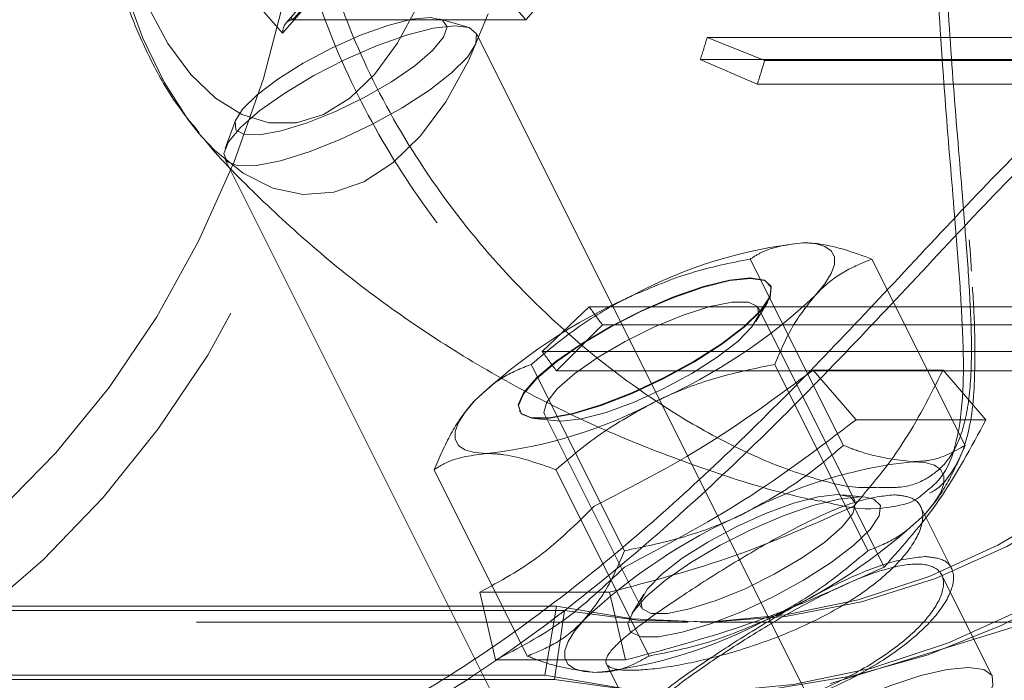
# Model space of a CAD drawing. Units: millimetres. Extents: x 0 to 2100, y 0 to 1488.
# Drawn here: x 461 to 465, y 1108 to 1111 of the extents above; entities that cross this region are included whole.
import ezdxf

# ---------------------------------------------------------------- set-up
doc = ezdxf.new("R2010")
doc.units = ezdxf.units.MM
doc.header["$LTSCALE"] = 50
doc.linetypes.add('HIDDEN', pattern=[0.1905, 0.127, -0.0635])
doc.layers.add('LE_NORM', color=179, linetype='Continuous', lineweight=40)
doc.styles.add('SLDTEXTSTYLE0', font='TXT', dxfattribs={"width": 0.605})
doc.dimstyles.new('SLDDIMSTYLE1', dxfattribs={"dimtxt": 17.5, "dimasz": 15, "dimexe": 0, "dimexo": 0.0625, "dimgap": 4.375, "dimtad": 1, "dimrnd": 1e-09, "dimzin": 12, "dimdsep": 46, "dimtxsty": 'SLDTEXTSTYLE0', "dimsah": 1, "dimcen": 0.09, "dimadec": 0, "dimazin": 3, "dimtfac": 1, "dimtofl": 0, "dimtmove": 0, "dimatfit": 3, "dimfxl": 0, "dimfrac": 2, "dimtolj": 1, "dimtzin": 12, "dimarcsym": 0})

# ---------------------------------------------------------------- blocks, each defined once
blk = doc.blocks.new('_D_16')
at = {"layer": 'LE_NORM'}
for p, q in [((235.4064, 1085.3337), (235.4064, 1198.5799)), ((955.4064, 1085.3337), (955.4064, 1198.5799)), ((235.4064, 1193.6269), (955.4064, 1193.6269))]:
    blk.add_line(p, q, dxfattribs=at)
for points in [[(235.4064, 1193.6269), (250.4064, 1188.6269), (250.4064, 1198.6269)], [(955.4064, 1193.6269), (940.4064, 1198.6269), (940.4064, 1188.6269)]]:
    blk.add_solid(points, dxfattribs=at)
at = {"layer": 'LE_NORM', "char_height": 17.5, "attachment_point": 1, "style": 'SLDTEXTSTYLE0'}
for s, insert in [('Valdempende zone vaste ondergrond', (411.7901, 1216.1856)), ('720', (746.1373, 1216.1856))]:
    blk.add_mtext(s, dxfattribs=dict(at, insert=insert))
blk = doc.blocks.new('_D_17')
at = {"layer": 'LE_NORM'}
for p, q in [((185.4064, 1085.3337), (185.4064, 1239.5083)), ((1005.4064, 1085.3337), (1005.4064, 1239.5083)), ((185.4064, 1234.5553), (1005.4064, 1234.5553))]:
    blk.add_line(p, q, dxfattribs=at)
for points in [[(185.4064, 1234.5553), (200.4064, 1229.5553), (200.4064, 1239.5553)], [(1005.4064, 1234.5553), (990.4064, 1239.5553), (990.4064, 1229.5553)]]:
    blk.add_solid(points, dxfattribs=at)
at = {"layer": 'LE_NORM', "char_height": 17.5, "attachment_point": 1, "style": 'SLDTEXTSTYLE0'}
for s, insert in [('Valdempende zone losse ondergrond', (431.5384, 1284.3362)), ('Obstakelvrije zone (vaste en losse ondergrond)', (369.5956, 1257.1139)), ('820', (788.3317, 1257.1139))]:
    blk.add_mtext(s, dxfattribs=dict(at, insert=insert))

msp = doc.modelspace()

# ---------------------------------------------------------------- linework, layer by layer
at = {"color": 7, "linetype": 'Continuous', "lineweight": 0}
for p, q in [((462.2839059, 1110.6971723), (461.7714059, 1111.2889563)), ((462.7964059, 1111.2889563), (462.2839059, 1110.6971723)), ((462.7897072, 1111.3075975), (462.2988598, 1110.7408159)), ((461.938138, 1110.2557247), (461.9279947, 1110.2675337))]:
    msp.add_line(p, q, dxfattribs=at)
at = {"color": 7, "linetype": 'HIDDEN', "lineweight": 0}
for p, q in [((462.3272072, 1110.7549073), (462.8147072, 1111.3178238)), ((462.8356364, 1111.3178238), (463.3231364, 1110.7549073)), ((463.3231364, 1110.7549073), (463.8106364, 1111.3178238)), ((462.3191353, 1110.7642279), (462.3272072, 1110.7549073)), ((463.3231364, 1110.7549073), (462.3272072, 1110.7549073)), ((463.0750045, 1110.7229364), (462.9527458, 1110.759206)), ((464.5583433, 1107.8017513), (463.1105221, 1110.6973939)), ((464.0968042, 1110.6783467), (467.0968042, 1110.6783467)), ((464.3425105, 1110.5808553), (464.0968042, 1110.6783467)), ((467.0175576, 1110.5842249), (464.0675576, 1110.5842249)), ((464.3108925, 1110.4791021), (464.0675576, 1110.5842249)), ((464.3425105, 1110.5808553), (467.3425105, 1110.5808553)), ((467.2608925, 1110.4791021), (464.3108925, 1110.4791021)), ((462.0824255, 1110.3240458), (462.038086, 1110.2044771)), ((462.0372094, 1110.1607375), (463.4850307, 1107.265095)), ((465.1999069, 1109.8348961), (465.2110805, 1109.6908752)), ((464.2808239, 1109.7323309), (464.6788624, 1108.936254)), ((464.8004392, 1109.7323309), (465.1984776, 1108.936254)), ((464.3685801, 1109.6180746), (464.3674802, 1109.6202743)), ((463.3929653, 1109.3370938), (463.5934749, 1109.5278673)), ((466.5434749, 1109.5278673), (463.5934749, 1109.5278673)), ((464.30425, 1109.4651253), (464.3554982, 1109.549693)), ((464.7273476, 1108.6992934), (464.3153695, 1109.5232496)), ((463.4534712, 1109.2545992), (463.6494429, 1109.4515598)), ((463.6494429, 1109.4515598), (466.6494429, 1109.4515598)), ((466.3429653, 1109.3370938), (463.3929653, 1109.3370938)), ((463.3460163, 1109.2823309), (463.7440548, 1108.486254)), ((464.3852468, 1109.2823309), (464.7832853, 1108.486254)), ((463.4534712, 1109.2545992), (466.4534712, 1109.2545992)), ((464.5497688, 1109.2583305), (465.104025, 1109.2583305)), ((464.5497688, 1109.2583305), (464.7330501, 1109.0457026)), ((465.104025, 1109.2583305), (465.2873064, 1109.0457026)), ((463.2941676, 1109.083618), (463.2952675, 1109.0814183)), ((463.4030538, 1109.0670917), (463.8150319, 1108.2431356)), ((463.3578218, 1109.0508548), (463.456225, 1109.0411128)), ((463.4767117, 1109.0401707), (463.456225, 1109.0411128)), ((464.7330501, 1109.0457026), (465.2873064, 1109.0457026)), ((462.9308239, 1108.8323309), (463.3288624, 1108.036254)), ((463.4504392, 1108.8323309), (463.8484776, 1108.036254)), ((464.7725796, 1108.7155303), (464.6741764, 1108.7252723)), ((464.7228301, 1108.6764463), (464.8527339, 1108.4166387)), ((465.1406455, 1108.4098221), (465.0091657, 1108.6727816)), ((465.3145221, 1107.9502654), (465.098374, 1108.3825617)), ((463.6801273, 1108.3090653), (463.1258711, 1108.3090653)), ((463.1258711, 1108.3090653), (463.1937013, 1108.0194701)), ((463.6801273, 1108.3090653), (463.7479575, 1108.0194701)), ((463.8261515, 1108.3012599), (463.7749032, 1108.2166921)), ((463.4530334, 1108.2491661), (460.4530334, 1108.2491661)), ((460.538248, 1108.2313519), (463.488248, 1108.2313519)), ((463.4032988, 1107.9547141), (463.4530334, 1108.2491661)), ((463.4454227, 1107.9354555), (463.488248, 1108.2313519)), ((414.2916274, 1108.1807403), (464.0164268, 1108.1807403)), ((464.0664268, 1108.1807403), (487.6369268, 1108.1807403)), ((464.6231105, 1107.9186741), (465.5327979, 1108.2001324)), ((463.7479575, 1108.0194701), (463.1937013, 1108.0194701)), ((463.6670305, 1108.00295), (463.7985575, 1107.7398961)), ((463.4032988, 1107.9547141), (460.4032988, 1107.9547141)), ((460.4954227, 1107.9354555), (463.4454227, 1107.9354555))]:
    msp.add_line(p, q, dxfattribs=at)
at = {"color": 7, "linetype": 'HIDDEN', "lineweight": 0, "flags": 128}
for points in [[(458.295717, 1116.28485), (458.5864458, 1116.3177844), (458.9318199, 1116.3237509), (459.2762669, 1116.2939449), (459.6170134, 1116.2286064), (459.9513159, 1116.1282615), (460.2764828, 1115.9937179), (460.5898961, 1115.8260592), (460.8890324, 1115.626635), (461.1714831, 1115.3970511), (461.4349742, 1115.1391559), (461.6773842, 1114.8550259), (461.8967613, 1114.5469487), (462.0913392, 1114.2174047), (462.2595514, 1113.8690473), (462.4000435, 1113.5046812), (462.5116842, 1113.1272401), (462.5935748, 1112.7397629), (462.6450559, 1112.3453693), (462.665713, 1111.9472349), (462.6553798, 1111.5485651), (462.6141396, 1111.1525697), (462.5423242, 1110.7624372), (462.440512, 1110.3813085), (462.3095227, 1110.0122524), (462.1504109, 1109.6582403), (461.9644577, 1109.3221225), (461.7531603, 1109.0066051), (461.5182199, 1108.7142286), (461.2615282, 1108.4473469), (460.9851518, 1108.208109), (460.691316, 1107.9984409), (460.3823866, 1107.8200308), (460.0608509, 1107.6743151), (459.7292977, 1107.5624671), (459.3903965, 1107.4853873), (459.0468759, 1107.4436963), (458.8166609, 1107.4357403)], [(455.7079109, 1113.9532403), (455.886779, 1114.2756129), (456.0906438, 1114.5775532), (456.317766, 1114.8564853), (456.566208, 1115.1100293), (456.83385, 1115.3360222), (457.1184086, 1115.5325359), (457.4174561, 1115.6978937), (457.7284412, 1115.8306849), (458.0487106, 1115.9297766), (458.3755318, 1115.9943233), (458.7061166, 1116.0237744), (459.0376445, 1116.0178786), (459.3672871, 1115.9766862), (459.6922319, 1115.9005486), (460.0097067, 1115.7901155), (460.3170028, 1115.6463289), (460.6114985, 1115.4704156), (460.8906813, 1115.2638765), (461.1521693, 1115.0284737), (461.3937316, 1114.7662155), (461.6133072, 1114.4793395), (461.8090228, 1114.1702931), (461.9792086, 1113.8417131), (462.1224127, 1113.4964028), (462.2374132, 1113.1373082), (462.3232291, 1112.767493), (462.3791283, 1112.3901123), (462.4046336, 1112.0083858), (462.3995277, 1111.6255704), (462.363854, 1111.2449319), (462.297917, 1110.869718), (462.202279, 1110.5031297), (462.0777562, 1110.1482947), (461.9254109, 1109.8082403), (461.7465428, 1109.4858678), (461.5426779, 1109.1839275), (461.3155557, 1108.9049954), (461.0671138, 1108.6514513), (460.7994718, 1108.4254584), (460.5149131, 1108.2289448), (460.2158656, 1108.063587), (459.9048805, 1107.9307957), (459.5846112, 1107.8317041), (459.2577899, 1107.7671573), (458.9272051, 1107.7377062), (458.5956772, 1107.743602), (458.2660346, 1107.7847944), (457.9410898, 1107.860932), (457.623615, 1107.9713652), (457.3163189, 1108.1151518), (457.0218232, 1108.291065), (456.7426404, 1108.4976041), (456.4811524, 1108.7330069), (456.2395902, 1108.9952651), (456.0200146, 1109.2821412), (455.824299, 1109.5911875), (455.6541132, 1109.9197675), (455.5109091, 1110.2650779), (455.3959085, 1110.6241725), (455.3100926, 1110.9939877), (455.2541935, 1111.3713684), (455.2286881, 1111.7530948), (455.233794, 1112.1359103), (455.2694677, 1112.5165487), (455.3354048, 1112.8917627), (455.4310427, 1113.258351), (455.5555655, 1113.613186), (455.7079109, 1113.9532403)], [(461.9279947, 1110.2675337), (461.8804967, 1110.3275449), (461.777513, 1110.4884643), (461.6867293, 1110.6764828), (461.6099127, 1110.8879407), (461.5485583, 1111.1187224), (461.5038603, 1111.3643359), (461.4766887, 1111.6200006), (461.4675724, 1111.8807403)], [(462.7333211, 1110.7306158), (462.8356446, 1110.7564967), (462.9154572, 1110.7642853), (462.9668398, 1110.7534039), (462.9859814, 1110.7246595), (462.9714624, 1110.6801839), (462.9243597, 1110.6232758), (462.8481666, 1110.5581556), (462.748534, 1110.4896532), (462.6328512, 1110.4228489), (462.5096979, 1110.3626974), (462.3882078, 1110.3136598), (462.2773912, 1110.279373), (462.185467, 1110.26238), (462.1192526, 1110.2639409), (462.083659, 1110.2839401), (462.081326, 1110.3208943), (462.1124265, 1110.3720628), (462.174654, 1110.4336505), (462.2633934, 1110.50109), (462.3720632, 1110.5693794), (462.492604, 1110.6334541), (462.6160758, 1110.6885619), (462.7333211, 1110.7306158)], [(462.8135772, 1110.6888733), (462.926613, 1110.7180145), (463.0174843, 1110.7289999), (463.0804815, 1110.7211394), (463.1116462, 1110.6949268), (463.1090201, 1110.6520092), (463.0727683, 1110.5950832), (463.0051686, 1110.5277257), (462.9104686, 1110.4541691), (462.7946186, 1110.3790351), (462.6648979, 1110.3070447), (462.5294573, 1110.2427214), (462.396807, 1110.1901067), (462.275282, 1110.1525068), (462.1725181, 1110.132284), (462.0949724, 1110.1307091), (462.0475172, 1110.1478811), (462.0331345, 1110.1827209), (462.052728, 1110.2330395), (462.1050664, 1110.2956752), (462.1868612, 1110.3666922), (462.2929729, 1110.4416284), (462.4167342, 1110.5157752), (462.5503686, 1110.5844738), (462.6854794, 1110.6434075), (462.8135772, 1110.6888733)], [(467.0968042, 1110.6783467), (466.9745992, 1110.3272352), (466.821976, 1109.9923728), (466.6405309, 1109.6772618), (466.4321619, 1109.3851982), (466.1990483, 1109.1192369), (465.9436284, 1108.8821597), (465.6685738, 1108.6764463), (465.3767615, 1108.5042485), (465.0712437, 1108.3673672), (464.7552159, 1108.2672343), (464.4319837, 1108.204897), (464.104928, 1108.1810074), (463.7774695, 1108.1958154), (463.4530334, 1108.2491661)], [(467.3425105, 1110.5808553), (467.2202448, 1110.2260772), (467.06924, 1109.8863772), (466.8908722, 1109.5648507), (466.6867667, 1109.2644276), (466.4587835, 1108.9878457), (466.209, 1108.7376251), (465.9396924, 1108.516046), (465.6533148, 1108.3251276), (465.3524767, 1108.1666095), (465.0399195, 1108.0419363), (464.7184914, 1107.9522441), (464.3911214, 1107.8983502), (464.0607927, 1107.8807456), (463.7305152, 1107.8995908), (463.4032988, 1107.9547141)], [(467.0175576, 1110.5842249), (466.8926547, 1110.2498659), (466.7398935, 1109.9313031), (466.5607538, 1109.6316218), (466.3569705, 1109.3537248), (466.1305174, 1109.1003037), (465.883588, 1108.8738129), (465.6185738, 1108.6764463), (465.3380418, 1108.5101155), (465.044709, 1108.3764314), (464.7414166, 1108.2766889), (464.4311022, 1108.2118542), (464.1167714, 1108.182555), (463.8014687, 1108.1890753), (463.488248, 1108.2313519)], [(467.2608925, 1110.4791021), (467.1258623, 1110.1176329), (466.9607152, 1109.7732406), (466.7670505, 1109.4492609), (466.5467443, 1109.1488317), (466.3019302, 1108.8748629), (466.0349794, 1108.630008), (465.7484776, 1108.4166387), (465.4451998, 1108.2368216), (465.1280833, 1108.0922983), (464.8001996, 1107.9844686), (464.4647246, 1107.9143769), (464.1249075, 1107.8827022), (463.7840397, 1107.8897511), (463.4454227, 1107.9354555)], [(464.5058239, 1109.8019462), (464.558786, 1109.7980963), (464.5992924, 1109.7866128), (464.6266502, 1109.7676919), (464.6403911, 1109.7416576), (464.6402801, 1109.7089552), (464.6263191, 1109.6701442), (464.5987469, 1109.6258888), (464.5580354, 1109.5769462)], [(464.2808239, 1109.6519462), (464.1920794, 1109.6425211), (464.0806358, 1109.6148382), (463.9534957, 1109.5706367), (463.8186476, 1109.5126942), (463.6845646, 1109.4446512), (463.5596716, 1109.3707833), (463.4518162, 1109.2957318), (463.3677751, 1109.2242124), (463.3128292, 1109.160719), (463.2904307, 1109.1092411), (463.3019871, 1109.0730132), (463.3467723, 1109.0543117), (463.4219723, 1109.0543117), (463.5228619, 1109.0730132), (463.6431019, 1109.1092411), (463.7751371, 1109.160719), (463.9106714, 1109.2242124), (464.0411885, 1109.2957318), (464.1584877, 1109.3707833), (464.2551985, 1109.4446512), (464.3252444, 1109.5126942), (464.3642239, 1109.5706367), (464.369688, 1109.6148382), (464.3412933, 1109.6425211), (464.2808239, 1109.6519462)], [(464.2819238, 1109.6497464), (464.3423932, 1109.6403214), (464.3707879, 1109.6126384), (464.3653238, 1109.568437), (464.3263442, 1109.5104945), (464.2562984, 1109.4424515), (464.1595875, 1109.3685836), (464.0422884, 1109.2935321), (463.9117712, 1109.2220127), (463.776237, 1109.1585192), (463.6442017, 1109.1070413), (463.5239617, 1109.0708135), (463.4230721, 1109.052112), (463.3478722, 1109.052112), (463.303087, 1109.0708135), (463.2915306, 1109.1070413), (463.313929, 1109.1585192), (463.368875, 1109.2220127), (463.452916, 1109.2935321), (463.5607715, 1109.3685836), (463.6856645, 1109.4424515), (463.8197475, 1109.5104945), (463.9545955, 1109.568437), (464.0817357, 1109.6126384), (464.1931792, 1109.6403214), (464.2819238, 1109.6497464)], [(463.4030538, 1109.0670917), (463.3999023, 1109.0772937), (463.4117719, 1109.1211196), (463.4568261, 1109.1778541), (463.5317233, 1109.2432894), (463.6309089, 1109.3125725), (463.7470266, 1109.380565), (463.8714646, 1109.4422242), (463.9949938, 1109.492977), (464.1084527, 1109.5290596), (464.2034265, 1109.5477956), (464.2728715, 1109.5477956), (464.3116373, 1109.5290596), (464.3168487, 1109.492977), (464.2881192, 1109.4422242), (464.2275797, 1109.380565), (464.1397199, 1109.3125725), (464.0310562, 1109.2432894), (463.9096475, 1109.1778541), (463.7844983, 1109.1211196), (463.6648902, 1109.0772937), (463.559694, 1109.0496268), (463.4767117, 1109.0401707), (463.4767117, 1109.0401707)], [(463.1036125, 1109.1269462), (463.062901, 1109.0780035), (463.0353288, 1109.0337481), (463.0213678, 1108.9949371), (463.0212568, 1108.9622347), (463.0349977, 1108.9362004), (463.0623554, 1108.9172795), (463.1028619, 1108.905796), (463.1558239, 1108.9019462)], [(464.9734776, 1108.8666387), (465.0264397, 1108.8627889), (465.0669462, 1108.8513053), (465.0943039, 1108.8323845), (465.1080448, 1108.8063501), (465.1079338, 1108.7736477), (465.0939728, 1108.7348368), (465.0664006, 1108.6905814), (465.0256891, 1108.6416387)], [(464.6536898, 1108.7262145), (464.5707074, 1108.7167584), (464.4655113, 1108.6890914), (464.3459032, 1108.6452655), (464.2207539, 1108.5885311), (464.0993452, 1108.5230958), (463.9906815, 1108.4538127), (463.9028218, 1108.3858202), (463.8422822, 1108.324161), (463.8135528, 1108.2734081), (463.8187642, 1108.2373256), (463.8575299, 1108.2185896), (463.9269749, 1108.2185896), (464.0219487, 1108.2373256), (464.1354076, 1108.2734081), (464.2589369, 1108.324161), (464.3833748, 1108.3858202), (464.4994926, 1108.4538127), (464.5986781, 1108.5230958), (464.6735754, 1108.5885311), (464.7186295, 1108.6452655), (464.7304991, 1108.6890914), (464.7083038, 1108.7167584), (464.6536898, 1108.7262145)], [(464.7725796, 1108.7155303), (464.808947, 1108.7072137), (464.8373418, 1108.6795307), (464.8318777, 1108.6353293), (464.7928981, 1108.5773868), (464.7228523, 1108.5093438), (464.6261414, 1108.4354759), (464.5088422, 1108.3604243), (464.3783251, 1108.2889049), (464.2427908, 1108.2254115), (464.1107556, 1108.1739336), (463.9905156, 1108.1377058), (463.889626, 1108.1190043), (463.8144261, 1108.1190043), (463.7696409, 1108.1377058), (463.7580844, 1108.1739336), (463.7804829, 1108.2254115), (463.8354289, 1108.2889049), (463.9194699, 1108.3604243), (464.0273254, 1108.4354759), (464.1522183, 1108.5093438), (464.2863013, 1108.5773868), (464.4211494, 1108.6353293), (464.5482896, 1108.6795307), (464.6597331, 1108.7072137), (464.7484776, 1108.7166387), (464.7484776, 1108.7166387)], [(463.6234776, 1107.9666387), (463.5705156, 1107.9704885), (463.5300091, 1107.9819721), (463.5026514, 1108.0008929), (463.4889105, 1108.0269273), (463.4890215, 1108.0596297), (463.5029825, 1108.0984407), (463.5305547, 1108.1426961), (463.5712662, 1108.1916387)], [(464.1634231, 1107.2872159), (464.0987036, 1107.2959911), (464.0635551, 1107.3218767), (464.0597401, 1107.3635748), (464.0874499, 1107.4189944), (464.145295, 1107.4853565), (464.2303748, 1107.5593335), (464.3384231, 1107.6372159), (464.4640218, 1107.7150982), (464.600873, 1107.7890752), (464.7421142, 1107.8554373), (464.8806632, 1107.9108569), (465.0095724, 1107.952555), (465.1223779, 1107.9784406), (465.2134231, 1107.9872159), (465.2781426, 1107.9784406), (465.3132911, 1107.952555), (465.3171061, 1107.9108569), (465.2893963, 1107.8554373), (465.2315512, 1107.7890752), (465.1464714, 1107.7150982), (465.0384231, 1107.6372159), (464.9128244, 1107.5593335), (464.7759732, 1107.4853565), (464.634732, 1107.4189944), (464.496183, 1107.3635748), (464.3672738, 1107.3218767), (464.2544683, 1107.2959911), (464.1634231, 1107.2872159)]]:
    msp.add_lwpolyline(points, dxfattribs=at)
at = {"color": 7, "linetype": 'Continuous', "lineweight": 0, "flags": 128}
msp.add_lwpolyline([(461.7083349, 1110.8126366), (461.7943598, 1110.6529976), (461.8913204, 1110.5207844), (461.9970508, 1110.4189503), (462.1091889, 1110.3497702), (462.22523, 1110.3147895), (462.3425818, 1110.3147895), (462.4586229, 1110.3497702), (462.570761, 1110.4189503), (462.6764914, 1110.5207844), (462.773452, 1110.6529976), (462.8594769, 1110.8126366)], dxfattribs=at)
at = {"color": 8, "linetype": 'Continuous', "lineweight": 0, "flags": 128}
msp.add_lwpolyline([(463.162162, 1110.7795293), (463.0781572, 1110.5793033), (462.9810369, 1110.4044084), (462.8726915, 1110.2582485), (462.7552297, 1110.1436687), (462.6309379, 1110.0628989), (462.5022351, 1110.0175114), (462.3716265, 1110.0083895), (462.2416542, 1110.0357107), (462.114848, 1110.0989434), (461.993676, 1110.1968567), (461.938138, 1110.2557247)], dxfattribs=at)
at = {"color": 7, "linetype": 'HIDDEN', "lineweight": 0}
for centre, radius, start, end in [((460.1758005, 1111.8451227), 4.0909212, 342.048096, 343.4285346), ((460.1035876, 1111.8422347), 4.4226175, 342.048096, 343.4285346), ((464.7182431, 1107.8277043), 1.9856366, 96.1411332, 118.2431142), ((464.7639993, 1107.367616), 2.4191169, 114.0374234, 133.3427117), ((462.8976486, 1111.3362763), 2.4191169, 294.0374234, 313.3427117), ((466.5410157, 1111.6310724), 3.6209762, 215.5095941, 217.00703), ((466.5794959, 1111.6108291), 3.9145689, 215.5095941, 217.00703), ((462.9434047, 1110.876188), 1.9856366, 276.1411332, 298.2431142), ((465.1858969, 1106.8923969), 1.9856366, 96.1411332, 118.2431142), ((465.231653, 1106.4323086), 2.4191169, 114.0374234, 133.3427117), ((463.3653023, 1110.4009689), 2.4191169, 294.0374234, 313.3427117), ((463.4110584, 1109.9408806), 1.9856366, 276.1411332, 298.2431142)]:
    msp.add_arc(centre, radius, start, end, dxfattribs=at)
at = {"color": 7, "linetype": 'Continuous', "lineweight": 0}
msp.add_ellipse((462.3272072, 1110.6971723), major_axis=(0, 0.057735), ratio=0.75, start_param=0.713724379, end_param=1.570796327, dxfattribs=at)
at = {"color": 7, "linetype": 'HIDDEN', "lineweight": 0}
msp.add_ellipse((462.3272072, 1110.6971723), major_axis=(0, 0.057735), ratio=0.75, start_param=0, end_param=0.713724379, dxfattribs=at)
for points, knots in [([(464.5805888, 1115.0628638), (464.5592876, 1115.0589867), (464.4772552, 1115.0440555), (464.3079294, 1114.9788293), (464.0571281, 1114.8599928), (463.764393, 1114.6787337), (463.411191, 1114.4013525), (463.0418601, 1114.0236634), (462.7064568, 1113.548398), (462.4528601, 1113.0210867), (462.3004846, 1112.4837195), (462.244071, 1111.9347846), (462.2791728, 1111.4146867), (462.3961972, 1110.9153595), (462.582705, 1110.4509385), (462.8379217, 1110.0141504), (463.1575178, 1109.6106153), (463.5339324, 1109.2518976), (463.8994762, 1108.9910995), (464.2160474, 1108.8218292), (464.4325979, 1108.7304301), (464.5433653, 1108.7076502), (464.579171, 1108.7002865)], [0, 0, 0, 0, 0.011930129, 0.045943867, 0.080664182, 0.128323096, 0.177096089, 0.242818698, 0.310700733, 0.372512883, 0.436408443, 0.493549819, 0.552571915, 0.606318054, 0.66150513, 0.717568963, 0.775001362, 0.836083877, 0.899053133, 0.939223136, 0.980353772, 1, 1, 1, 1]), ([(464.8229033, 1108.7573057), (464.7970809, 1108.7560834), (464.7106808, 1108.7519934), (464.5205299, 1108.8011608), (464.2684101, 1108.8990148), (463.9595426, 1109.06413), (463.5992363, 1109.3173389), (463.2312931, 1109.6636415), (462.913485, 1110.0604594), (462.6642897, 1110.4817282), (462.478899, 1110.937091), (462.3643019, 1111.4174335), (462.3281548, 1111.9275155), (462.3814482, 1112.4559445), (462.5308729, 1112.9846212), (462.7759055, 1113.4934608), (463.1073766, 1113.9621383), (463.46739, 1114.3290753), (463.8187181, 1114.603663), (464.1042303, 1114.7789298), (464.3550286, 1114.8989701), (464.5643868, 1114.9719778), (464.7244557, 1115.009641), (464.7986317, 1115.0061941), (464.8206235, 1115.0051721)], [0, 0, 0, 0, 0.016650916, 0.055712867, 0.093059649, 0.131388412, 0.188011086, 0.246518431, 0.298377592, 0.35148061, 0.401053543, 0.451933654, 0.504549995, 0.558930124, 0.615908622, 0.674903607, 0.735744359, 0.798600632, 0.842921922, 0.888186436, 0.919887506, 0.952187233, 0.985824395, 1, 1, 1, 1]), ([(465.2187289, 1114.194622), (465.2100152, 1114.0673882), (465.1935191, 1113.8265187), (465.1563496, 1113.403314), (465.1243452, 1112.9622291), (465.1004891, 1112.4876072), (465.0894102, 1111.9863577), (465.0941808, 1111.4606496), (465.11595, 1110.9330301), (465.1502617, 1110.4294723), (465.1823704, 1110.0641526), (465.1963824, 1109.8809717), (465.1999069, 1109.8348961)], [0, 0, 0, 0, 0.111908262, 0.211856225, 0.314209708, 0.413209478, 0.515038822, 0.622874468, 0.734556122, 0.846144433, 0.961300617, 1, 1, 1, 1]), ([(461.2960374, 1107.4097731), (461.2999672, 1107.4042708), (461.3138747, 1107.3847979), (461.4204044, 1107.3567901), (461.6249583, 1107.3482086), (461.9303103, 1107.3973946), (462.2919255, 1107.5142929), (462.6770844, 1107.693375), (463.0824429, 1107.9344446), (463.4764286, 1108.2152906), (463.8645287, 1108.5339013), (464.2363609, 1108.8747664), (464.6004898, 1109.2389717), (464.9575061, 1109.6174603), (465.3073217, 1109.9943116), (465.6071617, 1110.2975427), (465.8608742, 1110.5121625), (466.0689503, 1110.6457546), (466.27197, 1110.7187006), (466.450693, 1110.7178841), (466.6037945, 1110.6562293), (466.7392855, 1110.5377531), (466.8351878, 1110.4074525), (466.8686858, 1110.2993818), (466.876177, 1110.2752142)], [0, 0, 0, 0, 0.017728246, 0.062740727, 0.123395968, 0.186044138, 0.243090426, 0.302059487, 0.354795128, 0.409266482, 0.458868667, 0.509800689, 0.561541868, 0.614546094, 0.670919004, 0.729033181, 0.766105982, 0.804065349, 0.841233131, 0.879891848, 0.911545887, 0.944020771, 0.98748144, 1, 1, 1, 1]), ([(465.7894197, 1110.5084315), (465.7187798, 1110.4518725), (465.5437843, 1110.3117595), (465.2482292, 1110.0102191), (464.9093676, 1109.6460887), (464.5571192, 1109.2718535), (464.205341, 1108.9190713), (463.8403256, 1108.5834332), (463.4667359, 1108.2757599), (463.0801428, 1107.9993039), (462.6897953, 1107.7666468), (462.3108641, 1107.5901644), (461.9618203, 1107.4775443), (461.6614925, 1107.4294065), (461.4613891, 1107.4381824), (461.3514721, 1107.4695457), (461.3376849, 1107.4924087), (461.3321516, 1107.5015845)], [0, 0, 0, 0, 0.049166238, 0.121798999, 0.196849322, 0.263371685, 0.331489605, 0.395079307, 0.460345793, 0.527839428, 0.597595563, 0.670684757, 0.746360601, 0.824404103, 0.905033016, 0.96188617, 1, 1, 1, 1]), ([(464.2808239, 1109.7323309), (464.2973807, 1109.7428399), (464.3616662, 1109.7836434), (464.444399, 1109.7941474), (464.5058239, 1109.8019462)], [0, 0, 0, 0, 0.257551345, 1, 1, 1, 1]), ([(464.5058239, 1109.8019462), (464.5299644, 1109.8009128), (464.6198283, 1109.7970661), (464.7241452, 1109.7596764), (464.8004392, 1109.7323309)], [0, 0, 0, 0, 0.268633605, 1, 1, 1, 1]), ([(464.2808239, 1109.7323309), (464.1951868, 1109.7152472), (464.0223425, 1109.6807667), (463.8603464, 1109.6117619), (463.7786125, 1109.5769462)], [0, 0, 0, 0, 0.4954579635, 1, 1, 1, 1]), ([(464.5580354, 1109.5769462), (464.5629976, 1109.5821963), (464.6005763, 1109.6219547), (464.6784377, 1109.6829), (464.7595243, 1109.7157536), (464.8004392, 1109.7323309)], [0, 0, 0, 0, 0.070090032, 0.530784434, 1, 1, 1, 1]), ([(465.2110805, 1109.6908752), (465.2160943, 1109.6096274), (465.2261828, 1109.4461454), (465.2261987, 1109.2272009), (465.2035968, 1109.0316517), (465.1606392, 1108.9245094), (465.1060367, 1108.8482377), (465.0466012, 1108.7955778), (464.9469544, 1108.7529241), (464.8576618, 1108.756078), (464.8229033, 1108.7573057)], [0, 0, 0, 0, 0.148776389, 0.299358944, 0.470302574, 0.645240324, 0.656106886, 0.784590646, 0.916148383, 1, 1, 1, 1]), ([(463.5425145, 1107.4398292), (463.6810509, 1107.4404692), (463.9817111, 1107.4418582), (464.4495634, 1107.4963904), (464.9252755, 1107.5985348), (465.3771051, 1107.7561598), (465.7956935, 1107.9709092), (466.1717257, 1108.2492067), (466.482168, 1108.584033), (466.7100799, 1108.9598216), (466.8382223, 1109.3146524), (466.86677, 1109.5360278), (466.878342, 1109.6257644)], [0, 0, 0, 0, 0.084285596, 0.18292175, 0.28393185, 0.381632256, 0.482125097, 0.588545408, 0.698761249, 0.808884971, 0.922529739, 1, 1, 1, 1]), ([(466.9648009, 1109.6044891), (466.9524437, 1109.5126462), (466.9224664, 1109.2898456), (466.7906238, 1108.9266076), (466.559164, 1108.5452155), (466.2377609, 1108.1978429), (465.8557401, 1107.9132166), (465.4213086, 1107.6896909), (464.9744041, 1107.5284368), (464.6580989, 1107.4656107), (464.5077133, 1107.4357403)], [0, 0, 0, 0, 0.095634455, 0.231998539, 0.372527299, 0.504607359, 0.641246896, 0.762397304, 0.887033119, 1, 1, 1, 1]), ([(463.7786125, 1109.5769462), (463.7675751, 1109.5715298), (463.6839899, 1109.5305124), (463.5334029, 1109.4391587), (463.4088589, 1109.3349252), (463.3460163, 1109.2823309)], [0, 0, 0, 0, 0.070090032, 0.530784434, 1, 1, 1, 1]), ([(464.3852468, 1109.2823309), (464.4092327, 1109.3383292), (464.4576442, 1109.4513526), (464.5243696, 1109.5348288), (464.5580354, 1109.5769462)], [0, 0, 0, 0, 0.495457963, 1, 1, 1, 1]), ([(463.3460163, 1109.2823309), (463.3025731, 1109.2652472), (463.2148902, 1109.2307667), (463.140929, 1109.1617619), (463.1036125, 1109.1269462)], [0, 0, 0, 0, 0.495457963, 1, 1, 1, 1]), ([(463.8830354, 1109.1269462), (463.8941559, 1109.1321963), (463.9783706, 1109.1719547), (464.1441618, 1109.2329), (464.3043957, 1109.2657536), (464.3852468, 1109.2823309)], [0, 0, 0, 0, 0.070090032, 0.530784434, 1, 1, 1, 1]), ([(463.1036125, 1109.1269462), (463.0987334, 1109.1215298), (463.0617842, 1109.0805124), (462.999127, 1108.9891587), (462.9537303, 1108.8849252), (462.9308239, 1108.8323309)], [0, 0, 0, 0, 0.070090032, 0.530784434, 1, 1, 1, 1]), ([(463.4504392, 1108.8323309), (463.5166189, 1108.8883292), (463.6501919, 1109.0013526), (463.8049522, 1109.0848288), (463.8830354, 1109.1269462)], [0, 0, 0, 0, 0.495457963, 1, 1, 1, 1]), ([(464.6788624, 1108.936254), (464.6126826, 1108.8802556), (464.4791097, 1108.7672323), (464.3243493, 1108.683756), (464.2462662, 1108.6416387)], [0, 0, 0, 0, 0.495457963, 1, 1, 1, 1]), ([(464.6788624, 1108.936254), (464.7059282, 1108.925745), (464.8110171, 1108.8849415), (464.904254, 1108.8744374), (464.9734776, 1108.8666387)], [0, 0, 0, 0, 0.257551345, 1, 1, 1, 1]), ([(464.9734776, 1108.8666387), (464.9965848, 1108.8676721), (465.0826019, 1108.8715188), (465.1495293, 1108.9089084), (465.1984776, 1108.936254)], [0, 0, 0, 0, 0.268633605, 1, 1, 1, 1]), ([(465.0256891, 1108.6416387), (465.0305682, 1108.6470551), (465.0675174, 1108.6880725), (465.1301746, 1108.7794262), (465.1755713, 1108.8836597), (465.1984776, 1108.936254)], [0, 0, 0, 0, 0.070090032, 0.530784434, 1, 1, 1, 1]), ([(462.9308239, 1108.8323309), (462.9473807, 1108.8428399), (463.0116662, 1108.8836434), (463.094399, 1108.8941474), (463.1558239, 1108.9019462)], [0, 0, 0, 0, 0.257551345, 1, 1, 1, 1]), ([(463.1558239, 1108.9019462), (463.1799644, 1108.9009128), (463.2698283, 1108.8970661), (463.3741452, 1108.8596764), (463.4504392, 1108.8323309)], [0, 0, 0, 0, 0.2686336051, 1, 1, 1, 1]), ([(464.8943729, 1108.7253163), (464.8471449, 1108.7199031), (464.7527079, 1108.709079), (464.5553236, 1108.6271009), (464.3390141, 1108.5123993), (464.119133, 1108.3788702), (463.9212118, 1108.248726), (463.7669135, 1108.1373327), (463.6731834, 1108.0526157), (463.6536199, 1107.9975005), (463.71544, 1107.972406), (463.8527488, 1107.9763481), (464.0481844, 1108.0088576), (464.2793809, 1108.071176), (464.5189354, 1108.1639872), (464.7352803, 1108.2825108), (464.90157, 1108.414493), (465.0023899, 1108.5439584), (465.0289041, 1108.6513474), (464.9880389, 1108.7153409), (464.9220734, 1108.7223662), (464.8943729, 1108.7253163)], [0, 0, 0, 0, 0.0530877664, 0.1061543058, 0.1597700436, 0.2137576432, 0.2671555962, 0.3199361201, 0.3730030966, 0.4268260792, 0.4807208039, 0.5338570606, 0.5865964347, 0.6399094184, 0.6938769453, 0.7475676978, 0.8004952713, 0.8533486248, 0.9069154117, 0.9609115832, 1, 1, 1, 1]), ([(464.2462662, 1108.6416387), (464.2351457, 1108.6363886), (464.150931, 1108.5966301), (463.9851398, 1108.5356849), (463.8249059, 1108.5028313), (463.7440548, 1108.486254)], [0, 0, 0, 0, 0.070090032, 0.530784434, 1, 1, 1, 1]), ([(464.7832853, 1108.486254), (464.8267285, 1108.5033376), (464.9144114, 1108.5378182), (464.9883726, 1108.6068229), (465.0256891, 1108.6416387)], [0, 0, 0, 0, 0.495457963, 1, 1, 1, 1]), ([(463.7440548, 1108.486254), (463.7200689, 1108.4302556), (463.6716574, 1108.3172323), (463.604932, 1108.233756), (463.5712662, 1108.1916387)], [0, 0, 0, 0, 0.495457963, 1, 1, 1, 1]), ([(464.3506891, 1108.1916387), (464.3617265, 1108.1970551), (464.4453117, 1108.2380725), (464.5958987, 1108.3294262), (464.7204427, 1108.4336597), (464.7832853, 1108.486254)], [0, 0, 0, 0, 0.0700900317, 0.5307844344, 1, 1, 1, 1]), ([(465.0263063, 1108.4614494), (464.9789696, 1108.4561176), (464.8843125, 1108.4454558), (464.6859633, 1108.3645627), (464.4687905, 1108.2511223), (464.2483105, 1108.1185443), (464.0507643, 1107.9887176), (463.8952104, 1107.8759101), (463.8084733, 1107.7922385), (463.7791728, 1107.7459962), (463.8042914, 1107.7368269), (463.8072681, 1107.7357403)], [0, 0, 0, 0, 0.122387365, 0.244732226, 0.368177281, 0.492363435, 0.615366543, 0.73713233, 0.859481675, 0.983347608, 1, 1, 1, 1]), ([(464.1414023, 1108.0312574), (464.203319, 1108.0714158), (464.3271344, 1108.1517207), (464.5354877, 1108.2708648), (464.7348843, 1108.3675638), (464.9086803, 1108.4260998), (465.0373453, 1108.4350337), (465.1073688, 1108.393546), (465.1105513, 1108.3094696), (465.0432571, 1108.1964324), (464.9094328, 1108.0722792), (464.7240657, 1107.9549532), (464.5080947, 1107.8564213), (464.2891372, 1107.7847784), (464.1107323, 1107.7433947), (464.0360676, 1107.7377864), (464.0088278, 1107.7357403)], [0, 0, 0, 0, 0.073348555, 0.146675672, 0.220561539, 0.294843247, 0.368508129, 0.441503825, 0.514821658, 0.588946262, 0.663113698, 0.736500318, 0.809501718, 0.883089095, 0.957347512, 1, 1, 1, 1]), ([(464.0985464, 1107.7357403), (464.1270691, 1107.740304), (464.2179478, 1107.7548449), (464.4141546, 1107.8116403), (464.651, 1107.9046724), (464.8672771, 1108.0242726), (465.0331791, 1108.1559345), (465.1339008, 1108.2843134), (465.1600946, 1108.3899338), (465.1189908, 1108.4519316), (465.0535185, 1108.458655), (465.0263063, 1108.4614494)], [0, 0, 0, 0, 0.0558227201, 0.177861573, 0.3011916969, 0.4239543435, 0.5451990587, 0.6663162717, 0.7888669853, 0.9122471452, 1, 1, 1, 1]), ([(463.5712662, 1108.1916387), (463.566304, 1108.1863886), (463.5287253, 1108.1466301), (463.4508639, 1108.0856849), (463.3697772, 1108.0528313), (463.3288624, 1108.036254)], [0, 0, 0, 0, 0.070090032, 0.530784434, 1, 1, 1, 1]), ([(463.8484776, 1108.036254), (463.9341147, 1108.0533376), (464.1069591, 1108.0878182), (464.2689552, 1108.1568229), (464.3506891, 1108.1916387)], [0, 0, 0, 0, 0.495457963, 1, 1, 1, 1]), ([(463.3288624, 1108.036254), (463.3559282, 1108.025745), (463.4610171, 1107.9849415), (463.554254, 1107.9744374), (463.6234776, 1107.9666387)], [0, 0, 0, 0, 0.2575513451, 1, 1, 1, 1]), ([(463.6234776, 1107.9666387), (463.6465848, 1107.9676721), (463.7326019, 1107.9715188), (463.7995293, 1108.0089084), (463.8484776, 1108.036254)], [0, 0, 0, 0, 0.268633605, 1, 1, 1, 1]), ([(463.904677, 1107.7357403), (463.888132, 1107.7373401), (463.8397991, 1107.7420136), (463.8371318, 1107.7807501), (463.893995, 1107.8503696), (464.0050714, 1107.9383529), (464.101628, 1108.0041527), (464.1414023, 1108.0312574)], [0, 0, 0, 0, 0.122194059, 0.356964284, 0.594246668, 0.832859107, 1, 1, 1, 1])]:
    msp.add_open_spline(points, degree=3, knots=knots, dxfattribs=at)
at = {"color": 8, "linetype": 'Continuous', "lineweight": 0}
for points, knots in [([(465.1756874, 1109.6309159), (465.1684204, 1109.7261521), (465.1507915, 1109.9571846), (465.1137219, 1110.3836086), (465.0786642, 1110.8959188), (465.0560762, 1111.4425612), (465.0509314, 1111.9782195), (465.0621557, 1112.499589), (465.0860828, 1112.9835376), (465.1192988, 1113.4421331), (465.1559676, 1113.8699077), (465.1869351, 1114.2613427), (465.195844, 1114.5732648), (465.1688665, 1114.8055321), (465.1147369, 1114.9552101), (465.0447478, 1115.0123435), (465.0159682, 1115.0358368)], [0, 0, 0, 0, 0.056724653, 0.137607691, 0.220960967, 0.299302978, 0.380349399, 0.452208592, 0.526135122, 0.598492905, 0.672633922, 0.751266683, 0.832004647, 0.893333557, 0.956138653, 1, 1, 1, 1]), ([(465.0145346, 1108.725489), (465.0419919, 1108.7470004), (465.1110803, 1108.8011276), (465.1673028, 1108.9476989), (465.1919879, 1109.14972), (465.1913828, 1109.3790643), (465.1809409, 1109.5466179), (465.1756874, 1109.6309159)], [0, 0, 0, 0, 0.150087497, 0.377652902, 0.611648307, 0.804616148, 1, 1, 1, 1])]:
    msp.add_open_spline(points, degree=3, knots=knots, dxfattribs=at)
at = {"color": 7, "linetype": 'Continuous', "lineweight": 0}
for points, knots in [([(461.9366223, 1113.5005881), (461.9271601, 1113.490705), (461.8742684, 1113.4354605), (461.7927875, 1113.3114791), (461.6924673, 1113.1283627), (461.6087705, 1112.9216661), (461.5414029, 1112.6990721), (461.491433, 1112.4646445), (461.4588003, 1112.2223162), (461.4435252, 1111.9754958), (461.4455692, 1111.7275693), (461.4648967, 1111.4819424), (461.5014389, 1111.241917), (461.5552397, 1111.0107166), (461.6262783, 1110.7910104), (461.7157693, 1110.5866288), (461.8143365, 1110.410325), (461.8925495, 1110.3147779), (461.9273801, 1110.2722279)], [0, 0, 0, 0, 0.01399801, 0.078245941, 0.144807628, 0.212181931, 0.279221323, 0.345710525, 0.411721639, 0.477423307, 0.543007089, 0.608662268, 0.674535309, 0.740844673, 0.807826188, 0.875714215, 0.944651756, 1, 1, 1, 1]), ([(461.9363769, 1110.2591889), (461.9423697, 1110.2518359), (462.0184794, 1110.1584512), (462.1874819, 1109.9884023), (462.4449697, 1109.7519909), (462.7293685, 1109.5304855), (463.0350087, 1109.3257466), (463.3602258, 1109.1413402), (463.7148691, 1108.9724446), (464.0979085, 1108.8283227), (464.3919459, 1108.7353575), (464.5546698, 1108.7024469), (464.5786042, 1108.6976062)], [0, 0, 0, 0, 0.009486854, 0.120484311, 0.234427394, 0.35063493, 0.468573454, 0.587832556, 0.708097979, 0.842719888, 0.97686632, 1, 1, 1, 1]), ([(465.2254926, 1109.6800364), (465.2245045, 1109.6980527), (465.2222118, 1109.7398553), (465.2181225, 1109.7875322), (465.2157956, 1109.8146611)], [0, 0, 0, 0, 0.430984221, 1, 1, 1, 1]), ([(465.2380997, 1109.2100129), (465.238977, 1109.2416233), (465.241553, 1109.3344407), (465.2388548, 1109.4665151), (465.2317701, 1109.5774457), (465.2295427, 1109.6123227)], [0, 0, 0, 0, 0.261489144, 0.767808906, 1, 1, 1, 1]), ([(465.0469095, 1108.7325277), (465.0537981, 1108.7360593), (465.0906122, 1108.7549332), (465.1378694, 1108.8127939), (465.1888575, 1108.9039594), (465.2210586, 1109.0212109), (465.2340952, 1109.1270807), (465.2373708, 1109.194917), (465.2380997, 1109.2100129)], [0, 0, 0, 0, 0.045810849, 0.244824156, 0.454018439, 0.680022726, 0.928794094, 1, 1, 1, 1]), ([(464.579171, 1108.7002865), (464.6184969, 1108.6900138), (464.7376853, 1108.6588793), (464.8789034, 1108.6688), (464.9800777, 1108.6926671), (465.0111912, 1108.7223043), (465.0145346, 1108.725489)], [0, 0, 0, 0, 0.204339881, 0.619310608, 0.959091675, 1, 1, 1, 1])]:
    msp.add_open_spline(points, degree=3, knots=knots, dxfattribs=at)
at = {"color": 7, "linetype": 'HIDDEN', "lineweight": 0}
for points in [[(463.6143176, 1108.6764463), (463.7784094, 1108.7610827), (464.106593, 1108.9303554), (464.4020435, 1109.1490054), (464.5497688, 1109.2583305)], [(465.104025, 1109.2583305), (465.0486758, 1109.1490054), (464.9379773, 1108.9303554), (464.7945458, 1108.7610827), (464.7228301, 1108.6764463)], [(463.7442214, 1108.4166387), (463.9178729, 1108.5081375), (464.2651761, 1108.691135), (464.5770921, 1108.9275134), (464.7330501, 1109.0457026)], [(465.2873064, 1109.0457026), (465.2237244, 1108.9275134), (465.0965604, 1108.691135), (464.9340094, 1108.5081375), (464.8527339, 1108.4166387)], [(463.1258711, 1108.3090653), (463.2124455, 1108.3559401), (463.3855942, 1108.4496896), (463.5380765, 1108.6008607), (463.6143176, 1108.6764463)], [(464.7228301, 1108.6764463), (464.5542129, 1108.6008607), (464.2169786, 1108.4496896), (463.8590778, 1108.3559401), (463.6801273, 1108.3090653)], [(463.1937013, 1108.0194701), (463.2910402, 1108.0701455), (463.4857179, 1108.1714963), (463.6580536, 1108.3349246), (463.7442214, 1108.4166387)], [(464.8527339, 1108.4166387), (464.67419, 1108.3349246), (464.3171023, 1108.1714963), (463.9376725, 1108.0701455), (463.7479575, 1108.0194701)]]:
    msp.add_open_spline(points, degree=3, dxfattribs=at)

# ---------------------------------------------------------------- dimensions: what is measured, and where the dimension line sits
at = {"layer": 'LE_NORM'}
for base, p1, p2, text, picture, middle in [((1005.4064068, 1234.5552636), (185.4064068, 1080.3807403), (1005.4064068, 1080.3807403), 'Valdempende zone losse ondergrond\\PObstakelvrije zone (vaste en losse ondergrond) <>', '_D_17', (595.4064068, 1234.5552636)), ((955.4064068, 1193.6269451), (235.4064068, 1080.3807403), (955.4064068, 1080.3807403), 'Valdempende zone vaste ondergrond <>', '_D_16', (595.4064068, 1193.6269451))]:
    dim = msp.add_linear_dim(base=base, p1=p1, p2=p2, text=text, dimstyle='SLDDIMSTYLE1', dxfattribs=at)
    dim.commit()
    dim.dimension.update_dxf_attribs({"geometry": picture, "text_midpoint": middle, "dimtype": 160})

doc.saveas('drawing.dxf')
